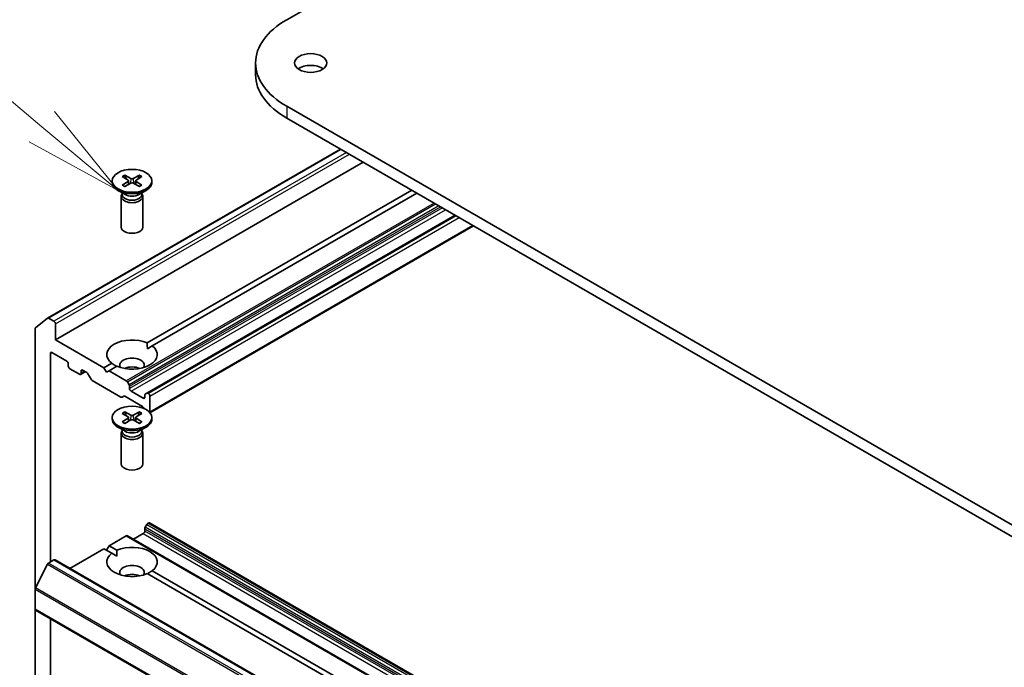
# Model space of a CAD drawing. Units: millimetres. Extents: x 7 to 9256, y 2 to 1830.
# Drawn here: x 126 to 139, y 67 to 76 of the extents above; entities that cross this region are included whole.
import ezdxf

# ---------------------------------------------------------------- set-up
doc = ezdxf.new("R2010")
doc.units = ezdxf.units.MM
doc.header["$LTSCALE"] = 0.5
for name, color, linetype, lineweight in [('Symbol (TK)', 100, 'Continuous', 18), ('Visible (ISO)', 7, 'Continuous', 35), ('Visible Narrow (ISO)', 7, 'Continuous', 25)]:
    doc.layers.add(name, color=color, linetype=linetype, lineweight=lineweight)
doc.styles.add('Note Text (TK2)', font='MS PGothic.ttf')

# ---------------------------------------------------------------- blocks, each defined once
blk = doc.blocks.new('バルーン9')
at = {"layer": 'Symbol (TK)', "color": 100}
for p, q in [((252.962, 148.399), (248.403, 152.215)), ((254.879, 146.794), (253.283, 148.783)), ((252.962, 148.399), (254.879, 146.794)), ((252.641, 148.016), (254.879, 146.794))]:
    blk.add_line(p, q, dxfattribs=at)
at = {"layer": 'Symbol (TK)'}
blk.add_circle((246.103, 154.14), 3, dxfattribs=at)
at = {"layer": 'Symbol (TK)', "color": 7, "insert": (246.103, 154.134), "char_height": 2, "attachment_point": 5, "style": 'Note Text (TK2)'}
blk.add_mtext('9', dxfattribs=at)

msp = doc.modelspace()

# ---------------------------------------------------------------- linework, layer by layer
at = {"layer": 'Visible (ISO)'}
for p, q in [((129.56383, 75.54793), (154.63398, 90.02219)), ((129.17242, 75.00236), (129.17242, 74.85391)), ((154.63398, 59.98254), (129.56383, 74.45679)), ((129.56383, 74.30834), (154.63398, 59.83408)), ((126.55081, 71.78818), (130.23984, 73.91805)), ((126.65183, 71.51369), (130.52806, 73.75164)), ((127.49106, 73.57114), (127.56548, 73.52568)), ((127.52329, 73.58975), (127.60203, 73.54678)), ((127.54068, 73.54083), (127.52899, 73.58213)), ((127.70885, 73.58975), (127.63011, 73.54678)), ((127.74108, 73.57114), (127.66666, 73.52568)), ((127.70315, 73.58213), (127.69146, 73.54083)), ((127.36607, 73.51757), (127.36607, 73.49927)), ((127.49106, 73.46401), (127.56548, 73.50947)), ((127.52329, 73.4454), (127.60203, 73.48837)), ((127.57103, 73.5183), (127.57578, 73.47404)), ((127.70885, 73.4454), (127.63011, 73.48837)), ((127.66111, 73.5183), (127.65636, 73.47404)), ((127.74108, 73.46401), (127.66666, 73.50947)), ((127.86607, 73.51757), (127.86607, 73.49927)), ((127.5295, 73.34512), (127.43929, 73.3972)), ((127.47971, 73.32087), (127.47971, 72.93514)), ((127.49365, 73.35655), (127.48851, 73.34871)), ((127.49365, 73.36582), (127.49365, 73.34364)), ((127.70264, 73.34512), (127.79285, 73.3972)), ((127.73849, 73.36582), (127.73849, 73.34364)), ((127.73849, 73.35655), (127.74363, 73.34871)), ((127.75243, 73.32087), (127.75243, 72.93514)), ((127.80661, 71.47525), (131.13875, 73.39906)), ((131.20303, 73.36195), (127.87089, 71.43814)), ((131.68515, 73.0836), (127.80327, 70.84239)), ((127.84184, 70.59564), (131.91812, 72.94909)), ((126.39917, 71.66576), (126.54963, 71.78737)), ((126.63255, 71.74751), (126.56444, 71.78683)), ((126.65183, 71.51369), (126.65183, 71.71411)), ((126.3947, 71.65409), (126.3947, 68.37325)), ((127.26252, 71.16112), (126.65183, 71.51369)), ((127.80892, 71.40235), (127.87089, 71.43814)), ((126.58755, 68.71534), (126.58755, 71.34297)), ((126.60684, 71.35411), (126.79325, 71.24648)), ((126.81254, 71.21308), (126.81254, 71.18338)), ((127.26252, 71.16112), (127.36125, 71.21812)), ((126.83182, 71.14998), (126.95396, 71.07947)), ((126.9676, 71.07812), (127.02623, 71.11197)), ((126.97325, 71.0906), (126.97325, 71.12029)), ((126.99253, 71.13143), (127.04561, 71.10078)), ((127.09938, 71.01688), (127.05925, 71.08638)), ((127.29466, 71.10545), (127.26252, 71.16112)), ((127.3268, 71.124), (127.29466, 71.10545)), ((127.42553, 71.18101), (127.3268, 71.124)), ((127.5438, 70.99872), (127.3268, 71.124)), ((127.11301, 71.00248), (127.4763, 70.79274)), ((127.55744, 70.98432), (127.57828, 70.94822)), ((127.58393, 70.90132), (127.58393, 70.92921)), ((127.75749, 70.77885), (127.60321, 70.86792)), ((127.77678, 70.81787), (127.77678, 70.78998)), ((127.78242, 70.83036), (127.80327, 70.84239)), ((127.82177, 70.83823), (127.81691, 70.84104)), ((127.51078, 70.80342), (127.48994, 70.79139)), ((127.52442, 70.80207), (127.7495, 70.67212)), ((127.84106, 70.60441), (127.84106, 70.80483)), ((127.49106, 70.58722), (127.56548, 70.54176)), ((127.52329, 70.60583), (127.60203, 70.56286)), ((127.54068, 70.5569), (127.52899, 70.59821)), ((127.70885, 70.60583), (127.63011, 70.56286)), ((127.74108, 70.58722), (127.66666, 70.54176)), ((127.70315, 70.59821), (127.69146, 70.5569)), ((127.7688, 70.64792), (127.76314, 70.65772)), ((127.36607, 70.53365), (127.36607, 70.51534)), ((127.49106, 70.48008), (127.56548, 70.52554)), ((127.52329, 70.46147), (127.60203, 70.50444)), ((127.57103, 70.53438), (127.57578, 70.49012)), ((127.70885, 70.46147), (127.63011, 70.50444)), ((127.66111, 70.53438), (127.65636, 70.49012)), ((127.74108, 70.48008), (127.66666, 70.52554)), ((127.86607, 70.53365), (127.86607, 70.51534)), ((127.5295, 70.3612), (127.43929, 70.41328)), ((127.47971, 70.33695), (127.47971, 69.95122)), ((127.49365, 70.37263), (127.48851, 70.36478)), ((127.49365, 70.3819), (127.49365, 70.35972)), ((127.70264, 70.3612), (127.79285, 70.41328)), ((127.73849, 70.3819), (127.73849, 70.35972)), ((127.73849, 70.37263), (127.74363, 70.36478)), ((127.75243, 70.33695), (127.75243, 69.95122)), ((127.81691, 69.20243), (127.82177, 69.20524)), ((127.83541, 69.20659), (152.26274, 55.10346)), ((127.77678, 69.10503), (127.77678, 69.13292)), ((127.80327, 69.18803), (127.78242, 69.15193)), ((127.3268, 68.91946), (127.5438, 69.04475)), ((151.98476, 54.94298), (127.55744, 69.0461)), ((127.63535, 69.00111), (127.75749, 69.07163)), ((126.83338, 68.63459), (127.26252, 68.88235)), ((127.36125, 68.82535), (127.26252, 68.88235)), ((127.29466, 68.86379), (127.3268, 68.91946)), ((127.3268, 68.91946), (127.42553, 68.86246)), ((126.56444, 68.702), (126.63255, 68.74132)), ((126.64619, 68.74267), (151.07351, 54.63955)), ((127.36125, 68.82535), (127.42322, 68.78957)), ((126.54963, 68.68543), (126.39917, 68.39009)), ((127.87089, 68.60533), (139.43403, 61.92935)), ((139.36975, 61.89223), (127.80661, 68.56822)), ((126.3947, 68.12152), (126.3947, 68.37325)), ((126.3947, 68.12152), (126.3947, 55.82275)), ((126.40035, 68.10904), (150.82768, 54.00592)), ((126.58755, 55.91119), (126.58755, 68.00096))]:
    msp.add_line(p, q, dxfattribs=at)
for centre, major_axis, start_param, end_param in [((130.50878, 75.00236), (-1.33636, 0), 5.49778714, 7.06858347), ((129.86596, 74.85391), (-0.20455, 0), 3.82126647, 5.60351149), ((130.50878, 74.85391), (-1.33636, 0), 0, 0.78539816), ((127.61607, 73.55536), (0.02044, 0), 3.95512603, 5.46965193), ((127.61607, 73.49927), (0.25, 0), 3.14159265, 6.28318531), ((127.55063, 73.51757), (0.02044, 0), 5.52592236, 7.04044825), ((127.61607, 73.47979), (-0.02044, 0), 3.95512603, 5.46965193), ((127.68151, 73.51757), (-0.02044, 0), 5.52592236, 7.04044825), ((127.61607, 73.32087), (0.13636, 0), 2.78022553, 6.64455243), ((127.61607, 73.34364), (0.12242, 0), 3.14159265, 6.28318531), ((127.61607, 73.3951), (-0.12242, 0), 0.78539816, 2.35619449), ((127.61607, 72.93514), (0.13636, 0), 3.14159265, 6.28318531), ((126.56444, 71.76456), (-0.01364, 0.02362), 5.49778714, 6.37384519), ((126.63255, 71.72524), (0.01364, -0.02362), 0.78539816, 2.35619449), ((126.41399, 71.64295), (-0.01364, 0.02362), 0.09065989, 0.78539816), ((127.61607, 71.32813), (-0.31818, 0), 4.07033839, 6.9252359), ((127.61607, 71.32813), (0.31818, 0), 4.07033839, 6.9252359), ((126.60684, 71.33184), (-0.01364, 0.02362), 5.49778714, 7.06858347), ((126.79325, 71.22421), (-0.01364, 0.02362), 3.92699082, 5.49778714), ((127.61607, 71.19452), (0.15455, 0), 5.94396055, 9.76400272), ((126.83182, 71.17225), (-0.01364, 0.02362), 0.78539816, 2.35619449), ((126.95396, 71.10174), (0.01364, -0.02362), 5.49778714, 7.06858347), ((126.99253, 71.10916), (-0.01364, 0.02362), 5.49778714, 7.06858347), ((127.04561, 71.07851), (-0.01364, 0.02362), 4.71238898, 5.49778714), ((127.61607, 71.08318), (-0.15455, 0), 4.04063807, 5.38413989), ((127.11301, 71.02475), (-0.01364, 0.02362), 1.57079633, 2.35619449), ((127.5438, 70.97645), (0.01364, -0.02362), 1.57079633, 2.35619449), ((127.56464, 70.94035), (0.01364, -0.02362), 0.78539816, 1.57079633), ((127.60321, 70.89019), (0.01364, -0.02362), 3.92699082, 5.49778714), ((127.79606, 70.80674), (-0.01364, 0.02362), 0, 0.78539816), ((127.81691, 70.81877), (-0.01364, 0.02362), 5.49778714, 6.28318531), ((127.82177, 70.81596), (0.01364, -0.02362), 0.78539816, 2.35619449), ((127.4763, 70.81501), (0.01364, -0.02362), 5.49778714, 6.28318531), ((127.52442, 70.7798), (-0.01364, 0.02362), 5.49778714, 6.28318531), ((127.75749, 70.80112), (0.01364, -0.02362), 5.49778714, 7.06858347), ((127.7495, 70.64985), (-0.01364, 0.02362), 4.71238898, 5.49778714), ((127.82177, 70.61555), (0.01364, -0.02362), 0.45556466, 0.78539816), ((127.61607, 70.51534), (0.25, 0), 3.14159265, 6.28318531), ((127.55063, 70.53365), (0.02044, 0), 5.52592236, 7.04044825), ((127.61607, 70.57143), (0.02044, 0), 3.95512603, 5.46965193), ((127.61607, 70.49587), (-0.02044, 0), 3.95512603, 5.46965193), ((127.68151, 70.53365), (-0.02044, 0), 5.52592236, 7.04044825), ((127.61607, 70.33695), (0.13636, 0), 2.78022553, 6.64455243), ((127.61607, 70.35972), (0.12242, 0), 3.14159265, 6.28318531), ((127.61607, 70.41117), (-0.12242, 0), 0.78539816, 2.35619449), ((127.61607, 69.95122), (0.13636, 0), 3.14159265, 6.28318531), ((127.81691, 69.18016), (-0.01364, -0.02362), 3.92699082, 4.71238898), ((127.82177, 69.18297), (0.01364, 0.02362), 0, 0.78539816), ((127.75749, 69.0939), (-0.01364, -0.02362), 0.78539816, 2.35619449), ((127.79606, 69.14405), (-0.01364, -0.02362), 4.71238898, 5.49778714), ((127.5438, 69.02248), (0.01364, 0.02362), 0, 0.78539816), ((127.61607, 68.71534), (0.31818, 0), 5.64113471, 8.49603223), ((126.63255, 68.71905), (0.01364, 0.02362), 0, 0.78539816), ((127.61607, 68.71534), (-0.31818, 0), 5.64113471, 8.49603223), ((126.56444, 68.67973), (-0.01364, -0.02362), 3.92699082, 4.80304887), ((127.61607, 68.58173), (0.15455, 0), 5.94396055, 9.76400272), ((127.61607, 68.47039), (-0.15455, 0), 4.04063807, 5.38413989), ((126.41399, 68.38439), (-0.01364, -0.02362), 4.80304887, 5.49778714), ((126.41399, 68.13266), (-0.01364, -0.02362), 5.49778714, 6.28318531)]:
    msp.add_ellipse(centre, major_axis=major_axis, ratio=0.57735027, start_param=start_param, end_param=end_param, dxfattribs=at)
for centre, major_axis in [((129.86596, 75.00236), (-0.20455, 0)), ((127.61607, 73.51757), (0.25, 0)), ((127.61607, 70.53365), (0.25, 0))]:
    msp.add_ellipse(centre, major_axis=major_axis, ratio=0.57735027, dxfattribs=at)
for points, knots in [([(127.52329, 73.58975), (127.52413, 73.58929), (127.5251, 73.58853), (127.52659, 73.58694), (127.52737, 73.58584), (127.52833, 73.58403), (127.52873, 73.58304), (127.52899, 73.58213)], [0.0151653677, 0.0151653677, 0.0151653677, 0.0151653677, 0.0189753085, 0.0189753085, 0.0227334537, 0.0227334537, 0.0257677238, 0.0257677238, 0.0257677238, 0.0257677238]), ([(127.70315, 73.58213), (127.70341, 73.58304), (127.70381, 73.58403), (127.70477, 73.58584), (127.70555, 73.58694), (127.70704, 73.58853), (127.70801, 73.58929), (127.70885, 73.58975)], [0.0346183544, 0.0346183544, 0.0346183544, 0.0346183544, 0.0376526245, 0.0376526245, 0.0414107697, 0.0414107697, 0.0452207105, 0.0452207105, 0.0452207105, 0.0452207105]), ([(127.49106, 73.46401), (127.49185, 73.46449), (127.4928, 73.46483), (127.49431, 73.46498), (127.49514, 73.46481), (127.49588, 73.46438), (127.49601, 73.46429), (127.49615, 73.46418)], [0.01516536768, 0.01516536768, 0.01516536768, 0.01516536768, 0.0189753085, 0.0189753085, 0.02273345371, 0.02273345371, 0.02358385065, 0.02358385065, 0.02358385065, 0.02358385065]), ([(127.52585, 73.44679), (127.52403, 73.44759), (127.52224, 73.44841), (127.51817, 73.45036), (127.51593, 73.45151), (127.51158, 73.45387), (127.50947, 73.45509), (127.50541, 73.45759), (127.50345, 73.45887), (127.49968, 73.46149), (127.49787, 73.46282), (127.49615, 73.46418)], [3.003577707, 3.003577707, 3.003577707, 3.003577707, 3.050073634, 3.050073634, 3.111290676, 3.111290676, 3.172507717, 3.172507717, 3.233724759, 3.233724759, 3.2949418, 3.2949418, 3.2949418, 3.2949418]), ([(127.73599, 73.46418), (127.73427, 73.46282), (127.73246, 73.46149), (127.72869, 73.45887), (127.72673, 73.45759), (127.72267, 73.45509), (127.72056, 73.45387), (127.71621, 73.45151), (127.71397, 73.45036), (127.7099, 73.44841), (127.70811, 73.44759), (127.70629, 73.44679)], [1.41744718, 1.41744718, 1.41744718, 1.41744718, 1.478664222, 1.478664222, 1.539881263, 1.539881263, 1.601098305, 1.601098305, 1.662315346, 1.662315346, 1.708811273, 1.708811273, 1.708811273, 1.708811273]), ([(127.73599, 73.46418), (127.73613, 73.46429), (127.73626, 73.46438), (127.737, 73.46481), (127.73783, 73.46498), (127.73934, 73.46483), (127.74029, 73.46449), (127.74108, 73.46401)], [0.03680222753, 0.03680222753, 0.03680222753, 0.03680222753, 0.03765262447, 0.03765262447, 0.04141076968, 0.04141076968, 0.04522071051, 0.04522071051, 0.04522071051, 0.04522071051]), ([(127.52329, 70.60583), (127.52413, 70.60537), (127.5251, 70.6046), (127.52659, 70.60301), (127.52737, 70.60192), (127.52833, 70.6001), (127.52873, 70.59912), (127.52899, 70.59821)], [0.0151653677, 0.0151653677, 0.0151653677, 0.0151653677, 0.0189753085, 0.0189753085, 0.0227334537, 0.0227334537, 0.0257677238, 0.0257677238, 0.0257677238, 0.0257677238]), ([(127.70315, 70.59821), (127.70341, 70.59912), (127.70381, 70.6001), (127.70477, 70.60192), (127.70555, 70.60301), (127.70704, 70.6046), (127.70801, 70.60537), (127.70885, 70.60583)], [0.0346183544, 0.0346183544, 0.0346183544, 0.0346183544, 0.0376526245, 0.0376526245, 0.0414107697, 0.0414107697, 0.0452207105, 0.0452207105, 0.0452207105, 0.0452207105]), ([(127.49106, 70.48008), (127.49185, 70.48057), (127.4928, 70.48091), (127.49431, 70.48105), (127.49514, 70.48089), (127.49588, 70.48046), (127.49601, 70.48036), (127.49615, 70.48026)], [0.01516536768, 0.01516536768, 0.01516536768, 0.01516536768, 0.0189753085, 0.0189753085, 0.02273345371, 0.02273345371, 0.02358385065, 0.02358385065, 0.02358385065, 0.02358385065]), ([(127.52585, 70.46287), (127.52403, 70.46367), (127.52224, 70.46449), (127.51817, 70.46644), (127.51593, 70.46759), (127.51158, 70.46995), (127.50947, 70.47117), (127.50541, 70.47366), (127.50345, 70.47494), (127.49968, 70.47756), (127.49787, 70.4789), (127.49615, 70.48026)], [3.003577707, 3.003577707, 3.003577707, 3.003577707, 3.050073634, 3.050073634, 3.111290676, 3.111290676, 3.172507717, 3.172507717, 3.233724759, 3.233724759, 3.2949418, 3.2949418, 3.2949418, 3.2949418]), ([(127.73599, 70.48026), (127.73427, 70.4789), (127.73246, 70.47756), (127.72869, 70.47494), (127.72673, 70.47366), (127.72267, 70.47117), (127.72056, 70.46995), (127.71621, 70.46759), (127.71397, 70.46644), (127.7099, 70.46449), (127.70811, 70.46367), (127.70629, 70.46287)], [1.41744718, 1.41744718, 1.41744718, 1.41744718, 1.478664222, 1.478664222, 1.539881263, 1.539881263, 1.601098305, 1.601098305, 1.662315346, 1.662315346, 1.708811273, 1.708811273, 1.708811273, 1.708811273]), ([(127.73599, 70.48026), (127.73613, 70.48036), (127.73626, 70.48046), (127.737, 70.48089), (127.73783, 70.48105), (127.73934, 70.48091), (127.74029, 70.48057), (127.74108, 70.48008)], [0.03680222753, 0.03680222753, 0.03680222753, 0.03680222753, 0.03765262447, 0.03765262447, 0.04141076968, 0.04141076968, 0.04522071051, 0.04522071051, 0.04522071051, 0.04522071051])]:
    msp.add_open_spline(points, degree=3, knots=knots, dxfattribs=at)
for points in [[(127.80661, 71.47525), (127.80892, 71.4368), (127.80892, 71.40235)], [(127.42322, 71.17967), (127.39339, 71.1969), (127.36125, 71.21812)], [(127.42322, 68.78957), (127.42322, 68.82401), (127.42553, 68.86246)], [(127.87089, 68.60533), (127.83875, 68.58411), (127.80892, 68.56688)]]:
    msp.add_open_spline(points, degree=2, dxfattribs=at)
at = {"layer": 'Visible Narrow (ISO)'}
for p, q in [((129.56383, 74.45679), (129.56383, 74.30834)), ((126.56444, 71.78683), (130.24783, 73.91343)), ((130.31593, 73.87411), (126.63255, 71.74751)), ((126.65183, 71.71411), (130.3545, 73.85184)), ((127.60203, 73.54678), (127.59775, 73.48603)), ((127.63011, 73.54678), (127.63439, 73.48603)), ((127.56548, 73.50947), (127.56843, 73.47003)), ((127.66666, 73.50947), (127.66371, 73.47003)), ((131.42003, 73.23666), (127.5438, 70.99872)), ((127.55744, 70.98432), (131.43932, 73.22553)), ((131.481, 73.20146), (127.57828, 70.94822)), ((127.58393, 70.92921), (131.50029, 73.19032)), ((131.52444, 73.17638), (127.58393, 70.90132)), ((127.60321, 70.86792), (131.56301, 73.15411)), ((127.81691, 70.84104), (131.69314, 73.07898)), ((131.698, 73.07617), (127.82177, 70.83823)), ((127.84106, 70.80483), (131.73657, 73.0539)), ((131.91014, 72.9537), (127.84106, 70.60441)), ((126.58755, 71.34297), (126.60684, 71.35411)), ((126.97325, 71.12029), (126.99253, 71.13143)), ((127.01824, 71.11658), (126.97325, 71.0906)), ((127.77678, 70.78998), (127.75749, 70.77885)), ((127.56548, 70.52554), (127.56843, 70.48611)), ((127.60203, 70.56286), (127.59775, 70.50211)), ((127.63011, 70.56286), (127.63439, 70.50211)), ((127.66666, 70.52554), (127.66371, 70.48611)), ((152.24423, 55.0993), (127.81691, 69.20243)), ((127.82177, 69.20524), (152.2491, 55.10211)), ((127.77678, 69.13292), (152.2041, 55.0298)), ((152.2041, 55.00191), (127.77678, 69.10503)), ((152.20975, 55.0488), (127.78242, 69.15193)), ((127.80327, 69.18803), (152.23059, 55.08491)), ((127.5438, 69.04475), (151.97112, 54.94163)), ((127.75749, 69.07163), (152.18482, 54.96851)), ((126.63255, 68.74132), (151.05987, 54.6382)), ((126.54963, 68.68543), (150.97695, 54.58231)), ((150.99177, 54.59887), (126.56444, 68.702)), ((126.3947, 68.37325), (150.82203, 54.27013)), ((150.8265, 54.28697), (126.39917, 68.39009)), ((150.82203, 54.0184), (126.3947, 68.12152))]:
    msp.add_line(p, q, dxfattribs=at)
for centre, major_axis, start_param, end_param in [((127.61607, 73.51757), (-0.15568, 0), 5.35085712, 5.64471717), ((127.61607, 73.51342), (0.14746, 0), 2.20246792, 2.4790111), ((127.61607, 73.51342), (0.14746, 0), 0.66258156, 0.93912473), ((127.61607, 73.51757), (-0.15568, 0), 3.78006079, 4.07392084), ((127.61607, 73.51757), (0.15568, 0), 3.78006079, 4.07392084), ((127.61607, 73.51757), (0.15568, 0), 5.35085712, 5.64471717), ((127.61607, 70.53365), (-0.15568, 0), 5.35085712, 5.64471717), ((127.61607, 70.5295), (0.14746, 0), 2.20246792, 2.4790111), ((127.61607, 70.5295), (0.14746, 0), 0.66258156, 0.93912473), ((127.61607, 70.53365), (-0.15568, 0), 3.78006079, 4.07392084), ((127.61607, 70.53365), (0.15568, 0), 3.78006079, 4.07392084), ((127.61607, 70.53365), (0.15568, 0), 5.35085712, 5.64471717)]:
    msp.add_ellipse(centre, major_axis=major_axis, ratio=0.57735027, start_param=start_param, end_param=end_param, dxfattribs=at)

# ---------------------------------------------------------------- block references
at = {"layer": 'Symbol (TK)', "xscale": 0.5, "yscale": 0.5, "zscale": 0.5}
msp.add_blockref('バルーン9', (0, 0), dxfattribs=at)

doc.saveas('drawing.dxf')
